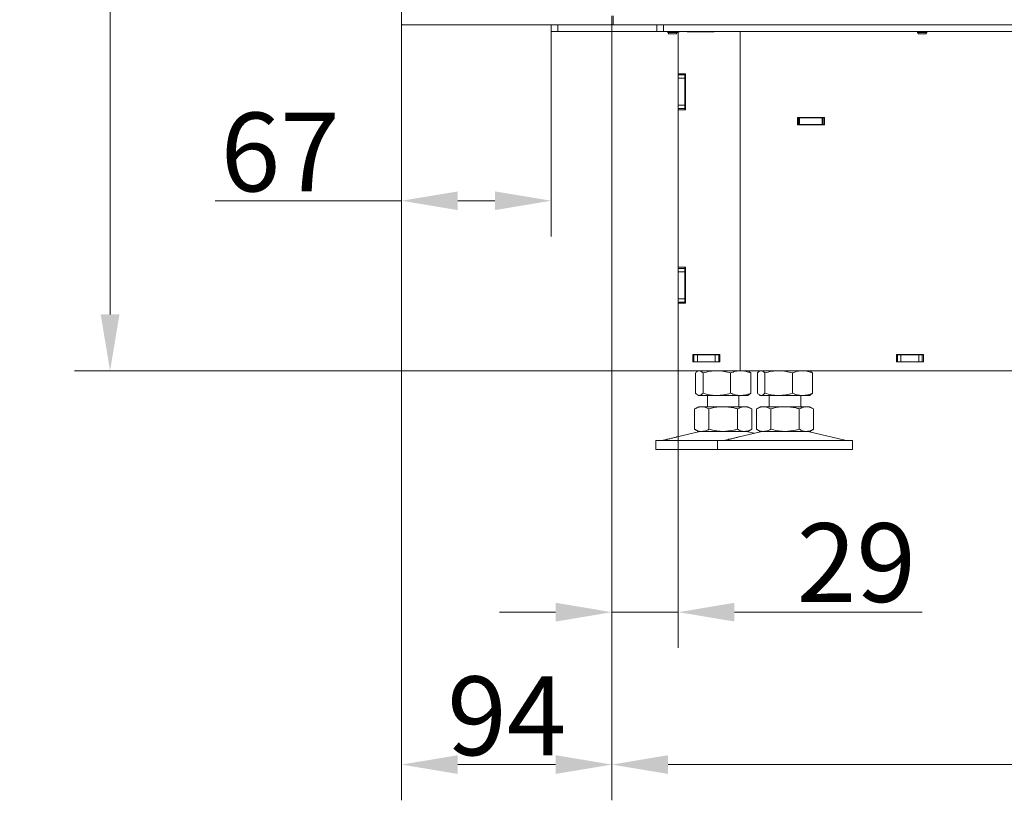
# Model space of a CAD drawing. Extents: x -4523 to -552, y 2363 to 5505.
# Drawn here: x -3093 to -2655, y 3883 to 4230 of the extents above; entities that cross this region are included whole.
import ezdxf

# ---------------------------------------------------------------- set-up
doc = ezdxf.new("R2010")
doc.units = 0
doc.header["$LTSCALE"] = 5
doc.layers.add('Bemaßungen(Brunner)', color=7, linetype='Continuous', lineweight=25)
doc.layers.add('LAYER12', color=30, linetype='Continuous')
doc.layers.add('SLD-0', color=7, linetype='Continuous')
doc.styles.add('Brunner 2014', font='arial.ttf', dxfattribs={"height": 35})
doc.dimstyles.new('Brunner 2014', dxfattribs={"dimscale": 5, "dimtxt": 35, "dimasz": 5, "dimexe": 3.175, "dimexo": 0, "dimgap": 0.762, "dimtad": 1, "dimdec": 0, "dimrnd": 1e-08, "dimtxsty": 'Brunner 2014', "dimcen": 0.09, "dimdle": 10, "dimclrd": 7, "dimclre": 7, "dimclrt": 7, "dimadec": 1, "dimazin": 2, "dimtfac": 0.666667, "dimtdec": 0, "dimtmove": 0, "dimatfit": 3, "dimldrblk": 'Filled-1', "dimfxl": 1, "dimtolj": 1, "dimlwd": 5, "dimlwe": 5, "dimarcsym": 0})

# ---------------------------------------------------------------- blocks, each defined once
blk = doc.blocks.new('*D27')
at = {"layer": 'Defpoints', "color": 0, "lineweight": 5}
for p in [(-2829.99, 4227.91), (-2800.49, 4205.61), (-2800.49, 3966.25)]:
    blk.add_point(p, dxfattribs=at)
at = {"layer": 'SLD-0', "color": 7, "linetype": 'Continuous', "lineweight": 5}
for p, q in [((-2829.99, 4227.91), (-2829.99, 3950.38)), ((-2800.49, 4205.61), (-2800.49, 3950.38)), ((-2854.99, 3966.25), (-2879.99, 3966.25)), ((-2829.99, 3966.25), (-2800.49, 3966.25)), ((-2775.49, 3966.25), (-2692.06, 3966.25))]:
    blk.add_line(p, q, dxfattribs=at)
at = {"layer": 'SLD-0', "color": 7, "lineweight": 5}
for points in [[(-2854.99, 3970.42), (-2854.99, 3962.09), (-2829.99, 3966.25)], [(-2775.49, 3970.42), (-2775.49, 3962.09), (-2800.49, 3966.25)]]:
    blk.add_solid(points, dxfattribs=at)
at = {"layer": 'SLD-0', "color": 7, "lineweight": 5, "insert": (-2721.28, 4005.8), "char_height": 35, "attachment_point": 2, "style": 'Brunner 2014'}
blk.add_mtext('\\A1;29', dxfattribs=at)
blk = doc.blocks.new('Filled-1')
at = {"color": 0}
for p, q in [((0, 0), (-1, 0.167)), ((-1, 0.167), (-1, -0.167)), ((-1, 0), (0, 0)), ((-1, -0.167), (0, 0))]:
    blk.add_line(p, q, dxfattribs=at)
at = {"color": 0, "flags": 128}
blk.add_lwpolyline([(-1, -0.167), (0, 0), (-1, 0.167), (-1, -0.167)], dxfattribs=at)
at = {"color": 0}
blk.add_solid([(-1, -0.167), (0, 0), (-1, 0.167), (-1, -0.167)], dxfattribs=at)
blk = doc.blocks.new('*D28')
at = {"layer": 'Defpoints', "color": 0, "lineweight": 5}
for p in [(-2842.54, 5316.66), (-3053.12, 4073.61), (-2772.99, 4073.61)]:
    blk.add_point(p, dxfattribs=at)
at = {"layer": 'SLD-0', "color": 7, "linetype": 'Continuous', "lineweight": 5}
for p, q in [((-2842.54, 5316.66), (-3068.99, 5316.66)), ((-3053.12, 5291.66), (-3053.12, 4098.61)), ((-2772.99, 4073.61), (-3068.99, 4073.61))]:
    blk.add_line(p, q, dxfattribs=at)
at = {"layer": 'SLD-0', "color": 7, "lineweight": 5}
for points in [[(-3057.29, 5291.66), (-3048.95, 5291.66), (-3053.12, 5316.66)], [(-3057.29, 4098.61), (-3048.95, 4098.61), (-3053.12, 4073.61)]]:
    blk.add_solid(points, dxfattribs=at)
at = {"layer": 'SLD-0', "color": 7, "lineweight": 5, "insert": (-3092.69, 4701.35), "char_height": 35, "attachment_point": 2, "rotation": 90, "style": 'Brunner 2014'}
blk.add_mtext('\\A1;1243', dxfattribs=at)
blk = doc.blocks.new('*D30')
at = {"layer": 'Defpoints', "color": 0, "lineweight": 5}
for p in [(-2829.99, 4227.91), (-2303.99, 4227.91), (-2303.99, 3898.49)]:
    blk.add_point(p, dxfattribs=at)
at = {"layer": 'SLD-0', "color": 7, "linetype": 'Continuous', "lineweight": 5}
for p, q in [((-2829.99, 4227.91), (-2829.99, 3882.61)), ((-2303.99, 4227.91), (-2303.99, 3882.61)), ((-2804.99, 3898.49), (-2328.99, 3898.49))]:
    blk.add_line(p, q, dxfattribs=at)
at = {"layer": 'SLD-0', "color": 7, "lineweight": 5}
for points in [[(-2804.99, 3902.65), (-2804.99, 3894.32), (-2829.99, 3898.49)], [(-2328.99, 3902.65), (-2328.99, 3894.32), (-2303.99, 3898.49)]]:
    blk.add_solid(points, dxfattribs=at)
at = {"layer": 'SLD-0', "color": 30, "lineweight": 5, "insert": (-2566.44, 3938.04), "char_height": 35, "attachment_point": 2, "style": 'Brunner 2014'}
blk.add_mtext('\\A1;526', dxfattribs=at)
blk = doc.blocks.new('*D55')
at = {"layer": 'Bemaßungen(Brunner)', "color": 7, "linetype": 'Continuous', "lineweight": 5}
for p, q in [((-2923.49, 4227.41), (-2923.49, 3882.61)), ((-2829.99, 4224.41), (-2829.99, 3882.61)), ((-2854.99, 3898.49), (-2898.49, 3898.49))]:
    blk.add_line(p, q, dxfattribs=at)
at = {"layer": 'Bemaßungen(Brunner)', "color": 7, "lineweight": 5}
for points in [[(-2898.49, 3902.65), (-2898.49, 3894.32), (-2923.49, 3898.49)], [(-2854.99, 3902.65), (-2854.99, 3894.32), (-2829.99, 3898.49)]]:
    blk.add_solid(points, dxfattribs=at)
at = {"layer": 'Defpoints', "color": 0, "lineweight": 5}
for p in [(-2923.49, 4227.41), (-2829.99, 4224.41), (-2923.49, 3898.49)]:
    blk.add_point(p, dxfattribs=at)
at = {"layer": 'Bemaßungen(Brunner)', "color": 7, "lineweight": 5, "insert": (-2876.74, 3920.17), "char_height": 35, "attachment_point": 5, "style": 'Brunner 2014'}
blk.add_mtext('\\A1;94', dxfattribs=at)
blk = doc.blocks.new('*D103')
at = {"layer": 'Bemaßungen(Brunner)', "color": 7, "linetype": 'Continuous', "lineweight": 5}
for p, q in [((-2923.49, 4227.91), (-2923.49, 4133.28)), ((-2856.99, 4224.41), (-2856.99, 4133.28)), ((-2923.49, 4149.16), (-3006.44, 4149.16)), ((-2881.99, 4149.16), (-2898.49, 4149.16))]:
    blk.add_line(p, q, dxfattribs=at)
at = {"layer": 'Bemaßungen(Brunner)', "color": 7, "lineweight": 5}
for points in [[(-2898.49, 4153.32), (-2898.49, 4144.99), (-2923.49, 4149.16)], [(-2881.99, 4153.32), (-2881.99, 4144.99), (-2856.99, 4149.16)]]:
    blk.add_solid(points, dxfattribs=at)
at = {"layer": 'Defpoints', "color": 0, "lineweight": 5}
for p in [(-2923.49, 4227.91), (-2856.99, 4224.41), (-2923.49, 4149.16)]:
    blk.add_point(p, dxfattribs=at)
at = {"layer": 'Bemaßungen(Brunner)', "color": 7, "lineweight": 5, "insert": (-2977.46, 4170.84), "char_height": 35, "attachment_point": 5, "style": 'Brunner 2014'}
blk.add_mtext('\\A1;67', dxfattribs=at)

msp = doc.modelspace()

# ---------------------------------------------------------------- linework, layer by layer
at = {"color": 7, "linetype": 'Continuous', "lineweight": 5}
for p, q in [((-2856.99, 4224.41), (-2856.99, 4227.41)), ((-2856.99, 4224.41), (-2856.99, 4227.41)), ((-2853.99, 4224.41), (-2853.99, 4227.41)), ((-2853.99, 4224.41), (-2853.99, 4227.41)), ((-2829.99, 4227.41), (-2830.49, 4227.41)), ((-2809.99, 4224.41), (-2809.99, 4227.41)), ((-2806.99, 4227.41), (-2806.99, 4224.41)), ((-2856.99, 4224.41), (-2853.99, 4224.41)), ((-2856.99, 4224.41), (-2853.99, 4224.41)), ((-2809.99, 4224.41), (-2853.99, 4224.41)), ((-2809.99, 4224.41), (-2853.99, 4224.41)), ((-2806.99, 4224.41), (-2809.99, 4224.41)), ((-2572.28, 4224.41), (-2806.99, 4224.41)), ((-2805.09, 4224.41), (-2805.09, 4223.91)), ((-2805.09, 4223.91), (-2804.59, 4223.41)), ((-2800.89, 4223.91), (-2805.09, 4223.91)), ((-2801.39, 4223.41), (-2804.59, 4223.41)), ((-2801.39, 4223.41), (-2800.89, 4223.91)), ((-2800.89, 4223.91), (-2800.89, 4224.41)), ((-2800.49, 4224.41), (-2800.49, 4224.31)), ((-2800.49, 4224.31), (-2800.49, 4205.61)), ((-2800.49, 4224.31), (-2799.89, 4224.31)), ((-2799.89, 4224.31), (-2799.89, 4224.41)), ((-2796.49, 4224.21), (-2796.49, 4224.41)), ((-2784.49, 4224.21), (-2796.49, 4224.21)), ((-2784.49, 4224.41), (-2784.49, 4224.21)), ((-2772.99, 4224.41), (-2772.99, 4073.61)), ((-2694.09, 4224.41), (-2694.09, 4223.91)), ((-2694.09, 4223.91), (-2693.59, 4223.41)), ((-2689.89, 4223.91), (-2694.09, 4223.91)), ((-2690.39, 4223.41), (-2693.59, 4223.41)), ((-2690.39, 4223.41), (-2689.89, 4223.91)), ((-2689.89, 4223.91), (-2689.89, 4224.41)), ((-2800.49, 4205.61), (-2800.49, 4205.11)), ((-2800.49, 4205.61), (-2797.19, 4205.61)), ((-2800.49, 4203.61), (-2800.49, 4205.11)), ((-2800.49, 4205.11), (-2797.49, 4205.11)), ((-2797.49, 4203.61), (-2800.49, 4203.61)), ((-2800.49, 4191.61), (-2800.49, 4203.61)), ((-2797.49, 4205.61), (-2797.49, 4205.11)), ((-2797.49, 4205.11), (-2797.49, 4203.61)), ((-2797.49, 4191.61), (-2797.49, 4203.61)), ((-2797.19, 4205.61), (-2797.19, 4189.61)), ((-2800.49, 4191.61), (-2797.49, 4191.61)), ((-2800.49, 4190.11), (-2800.49, 4191.61)), ((-2797.49, 4190.11), (-2800.49, 4190.11)), ((-2800.49, 4190.11), (-2800.49, 4189.61)), ((-2797.49, 4191.61), (-2797.49, 4190.11)), ((-2797.49, 4190.11), (-2797.49, 4189.61)), ((-2797.19, 4189.61), (-2800.49, 4189.61)), ((-2800.49, 4189.61), (-2800.49, 4119.61)), ((-2747.49, 4182.91), (-2747.49, 4186.21)), ((-2747.49, 4186.21), (-2735.49, 4186.21)), ((-2746.99, 4186.01), (-2747.49, 4186.01)), ((-2746.99, 4183.01), (-2746.99, 4186.01)), ((-2746.99, 4186.01), (-2746.49, 4186.01)), ((-2746.49, 4186.01), (-2746.49, 4183.01)), ((-2736.49, 4186.01), (-2746.49, 4186.01)), ((-2736.49, 4183.01), (-2736.49, 4186.01)), ((-2736.49, 4186.01), (-2735.99, 4186.01)), ((-2735.99, 4186.01), (-2735.99, 4183.01)), ((-2735.49, 4186.01), (-2735.99, 4186.01)), ((-2735.49, 4186.21), (-2735.49, 4182.91)), ((-2746.99, 4183.01), (-2747.49, 4183.01)), ((-2735.49, 4182.91), (-2747.49, 4182.91)), ((-2746.49, 4183.01), (-2746.99, 4183.01)), ((-2736.49, 4183.01), (-2746.49, 4183.01)), ((-2735.99, 4183.01), (-2736.49, 4183.01)), ((-2735.49, 4183.01), (-2735.99, 4183.01)), ((-2800.49, 4119.61), (-2800.49, 4119.11)), ((-2800.49, 4119.61), (-2797.19, 4119.61)), ((-2800.49, 4117.61), (-2800.49, 4119.11)), ((-2800.49, 4119.11), (-2797.49, 4119.11)), ((-2797.49, 4117.61), (-2800.49, 4117.61)), ((-2800.49, 4105.61), (-2800.49, 4117.61)), ((-2797.49, 4119.61), (-2797.49, 4119.11)), ((-2797.49, 4119.11), (-2797.49, 4117.61)), ((-2797.49, 4105.61), (-2797.49, 4117.61)), ((-2797.19, 4119.61), (-2797.19, 4103.61)), ((-2800.49, 4105.61), (-2797.49, 4105.61)), ((-2800.49, 4104.11), (-2800.49, 4105.61)), ((-2797.49, 4104.11), (-2800.49, 4104.11)), ((-2800.49, 4104.11), (-2800.49, 4103.61)), ((-2797.19, 4103.61), (-2800.49, 4103.61)), ((-2800.49, 4103.61), (-2800.49, 4073.61)), ((-2797.49, 4105.61), (-2797.49, 4104.11)), ((-2797.49, 4104.11), (-2797.49, 4103.61)), ((-2793.99, 4080.81), (-2781.99, 4080.81)), ((-2793.99, 4077.51), (-2793.99, 4080.81)), ((-2793.99, 4080.61), (-2793.49, 4080.61)), ((-2793.49, 4077.61), (-2793.49, 4080.61)), ((-2793.49, 4080.61), (-2791.99, 4080.61)), ((-2792.76, 4080.81), (-2792.76, 4080.61)), ((-2791.99, 4080.61), (-2791.99, 4077.61)), ((-2783.99, 4080.61), (-2791.99, 4080.61)), ((-2789.47, 4080.81), (-2789.47, 4080.61)), ((-2783.99, 4077.61), (-2783.99, 4080.61)), ((-2783.99, 4080.61), (-2782.49, 4080.61)), ((-2782.49, 4080.61), (-2782.49, 4077.61)), ((-2782.49, 4080.61), (-2781.99, 4080.61)), ((-2781.99, 4080.81), (-2781.99, 4077.51)), ((-2703.49, 4077.51), (-2703.49, 4080.81)), ((-2703.49, 4080.81), (-2691.49, 4080.81)), ((-2703.49, 4080.61), (-2702.99, 4080.61)), ((-2702.99, 4077.61), (-2702.99, 4080.61)), ((-2702.99, 4080.61), (-2701.49, 4080.61)), ((-2701.49, 4080.61), (-2701.49, 4077.61)), ((-2693.49, 4080.61), (-2701.49, 4080.61)), ((-2693.49, 4077.61), (-2693.49, 4080.61)), ((-2693.49, 4080.61), (-2691.99, 4080.61)), ((-2691.99, 4080.61), (-2691.99, 4077.61)), ((-2691.99, 4080.61), (-2691.49, 4080.61)), ((-2691.49, 4080.81), (-2691.49, 4077.51)), ((-2793.99, 4077.61), (-2793.49, 4077.61)), ((-2781.99, 4077.51), (-2793.99, 4077.51)), ((-2791.99, 4077.61), (-2793.49, 4077.61)), ((-2792.76, 4077.61), (-2792.76, 4077.51)), ((-2783.99, 4077.61), (-2791.99, 4077.61)), ((-2789.47, 4077.61), (-2789.47, 4077.51)), ((-2782.49, 4077.61), (-2783.99, 4077.61)), ((-2782.49, 4077.61), (-2781.99, 4077.61)), ((-2703.49, 4077.61), (-2702.99, 4077.61)), ((-2691.49, 4077.51), (-2703.49, 4077.51)), ((-2701.49, 4077.61), (-2702.99, 4077.61)), ((-2693.49, 4077.61), (-2701.49, 4077.61)), ((-2698.99, 4077.51), (-2698.99, 4077.61)), ((-2691.99, 4077.61), (-2693.49, 4077.61)), ((-2691.99, 4077.61), (-2691.49, 4077.61)), ((-2800.49, 4073.61), (-2775.99, 4073.61)), ((-2792.76, 4072.62), (-2792.76, 4063.59)), ((-2791.49, 4073.61), (-2791.88, 4073.38)), ((-2789.47, 4072.62), (-2789.47, 4063.59)), ((-2777.2, 4072.62), (-2777.2, 4063.59)), ((-2775.99, 4073.61), (-2772.99, 4073.61)), ((-2766.99, 4073.61), (-2772.99, 4073.61)), ((-2769.1, 4073.38), (-2769.49, 4073.61)), ((-2768.22, 4072.62), (-2769.11, 4073.29)), ((-2768.22, 4072.62), (-2768.22, 4063.59)), ((-2766.99, 4073.61), (-2599.49, 4073.61)), ((-2765.26, 4072.62), (-2765.26, 4063.59)), ((-2763.99, 4073.61), (-2764.38, 4073.38)), ((-2761.97, 4072.62), (-2761.97, 4063.59)), ((-2749.7, 4072.62), (-2749.7, 4063.59)), ((-2741.6, 4073.38), (-2741.99, 4073.61)), ((-2740.72, 4072.62), (-2741.61, 4073.29)), ((-2740.72, 4072.62), (-2740.72, 4063.59)), ((-2769.11, 4062.92), (-2768.22, 4063.59)), ((-2741.61, 4062.92), (-2740.72, 4063.59)), ((-2791.88, 4062.83), (-2791.49, 4062.61)), ((-2791.11, 4062.61), (-2791.49, 4062.61)), ((-2783.34, 4062.61), (-2791.11, 4062.61)), ((-2787.49, 4062.61), (-2787.49, 4057.61)), ((-2772.71, 4062.61), (-2783.34, 4062.61)), ((-2773.49, 4057.61), (-2773.49, 4062.61)), ((-2769.49, 4062.61), (-2772.71, 4062.61)), ((-2769.49, 4062.61), (-2769.1, 4062.83)), ((-2764.38, 4062.83), (-2763.99, 4062.61)), ((-2763.61, 4062.61), (-2763.99, 4062.61)), ((-2755.84, 4062.61), (-2763.61, 4062.61)), ((-2759.99, 4062.61), (-2759.99, 4057.61)), ((-2745.21, 4062.61), (-2755.84, 4062.61)), ((-2745.99, 4057.61), (-2745.99, 4062.61)), ((-2741.99, 4062.61), (-2745.21, 4062.61)), ((-2741.99, 4062.61), (-2741.6, 4062.83)), ((-2791.49, 4057.61), (-2793.19, 4056.62)), ((-2793.19, 4056.62), (-2793.19, 4047.59)), ((-2790.02, 4057.61), (-2791.49, 4057.61)), ((-2780.49, 4057.61), (-2790.02, 4057.61)), ((-2786.84, 4056.62), (-2786.84, 4047.59)), ((-2770.96, 4057.61), (-2780.49, 4057.61)), ((-2774.14, 4056.62), (-2774.14, 4047.59)), ((-2769.49, 4057.61), (-2770.96, 4057.61)), ((-2767.79, 4056.62), (-2769.49, 4057.61)), ((-2767.79, 4056.62), (-2767.79, 4047.59)), ((-2763.99, 4057.61), (-2765.69, 4056.62)), ((-2765.69, 4056.62), (-2765.69, 4047.59)), ((-2762.52, 4057.61), (-2763.99, 4057.61)), ((-2752.99, 4057.61), (-2762.52, 4057.61)), ((-2759.34, 4056.62), (-2759.34, 4047.59)), ((-2743.46, 4057.61), (-2752.99, 4057.61)), ((-2746.64, 4056.62), (-2746.64, 4047.59)), ((-2741.99, 4057.61), (-2743.46, 4057.61)), ((-2740.29, 4056.62), (-2741.99, 4057.61)), ((-2740.29, 4056.62), (-2740.29, 4047.59)), ((-2791.43, 4046.49), (-2800.91, 4044.2)), ((-2793.19, 4047.59), (-2791.49, 4046.61)), ((-2790.02, 4046.61), (-2791.49, 4046.61)), ((-2780.49, 4046.61), (-2790.02, 4046.61)), ((-2770.96, 4046.61), (-2780.49, 4046.61)), ((-2763.93, 4046.49), (-2773.41, 4044.2)), ((-2769.49, 4046.61), (-2770.96, 4046.61)), ((-2766.74, 4045.81), (-2769.55, 4046.49)), ((-2769.49, 4046.61), (-2767.79, 4047.59)), ((-2765.69, 4047.59), (-2763.99, 4046.61)), ((-2762.52, 4046.61), (-2763.99, 4046.61)), ((-2752.99, 4046.61), (-2762.52, 4046.61)), ((-2743.46, 4046.61), (-2752.99, 4046.61)), ((-2741.99, 4046.61), (-2743.46, 4046.61)), ((-2726.34, 4042.69), (-2742.05, 4046.49)), ((-2741.99, 4046.61), (-2740.29, 4047.59)), ((-2810.49, 4042.61), (-2810.49, 4038.61)), ((-2810.49, 4042.61), (-2782.99, 4042.61)), ((-2805.75, 4043.03), (-2807.14, 4042.69)), ((-2782.99, 4042.61), (-2782.99, 4038.61)), ((-2782.99, 4042.61), (-2752.99, 4042.61)), ((-2778.25, 4043.03), (-2779.64, 4042.69)), ((-2752.99, 4042.61), (-2722.99, 4042.61)), ((-2722.99, 4038.61), (-2722.99, 4042.61)), ((-2810.49, 4038.61), (-2782.99, 4038.61)), ((-2782.99, 4038.61), (-2752.99, 4038.61)), ((-2752.99, 4038.61), (-2722.99, 4038.61))]:
    msp.add_line(p, q, dxfattribs=at)
for centre, radius, start, end in [((-2790.49, 4042.61), 4, 90, 103.609), ((-2770.49, 4042.61), 4, 76.391, 90), ((-2762.99, 4042.61), 4, 90, 103.609), ((-2742.99, 4042.61), 4, 76.391, 90), ((-2807.85, 4045.61), 3, 270, 283.609), ((-2780.35, 4045.61), 3, 270, 283.609), ((-2725.63, 4045.61), 3, 256.391, 270)]:
    msp.add_arc(centre, radius, start, end, dxfattribs=at)
for points, knots in [([(-2792.76, 4072.62), (-2792.62, 4072.77), (-2792.09, 4073.35), (-2791.53, 4073.49), (-2791.11, 4073.61)], [0, 0, 0, 0, 0.252564, 1, 1, 1, 1]), ([(-2791.11, 4073.61), (-2790.97, 4073.59), (-2790.41, 4073.54), (-2789.87, 4073.01), (-2789.47, 4072.62)], [0, 0, 0, 0, 0.2646713, 1, 1, 1, 1]), ([(-2789.47, 4072.62), (-2788.47, 4072.9), (-2786.46, 4073.45), (-2784.39, 4073.55), (-2783.34, 4073.61)], [0, 0, 0, 0, 0.495458, 1, 1, 1, 1]), ([(-2783.34, 4073.61), (-2783.19, 4073.6), (-2782.09, 4073.6), (-2780.01, 4073.38), (-2778.14, 4072.88), (-2777.2, 4072.62)], [0, 0, 0, 0, 0.0700962, 0.5307876, 1, 1, 1, 1]), ([(-2777.2, 4072.62), (-2776.84, 4072.76), (-2776.11, 4073.04), (-2775, 4073.35), (-2773.86, 4073.57), (-2773.1, 4073.59), (-2772.71, 4073.61)], [0, 0, 0, 0, 0.247269, 0.495363, 0.746874, 1, 1, 1, 1]), ([(-2772.71, 4073.61), (-2772.6, 4073.6), (-2772.15, 4073.6), (-2771.34, 4073.53), (-2770.3, 4073.32), (-2769.25, 4073.02), (-2768.56, 4072.76), (-2768.22, 4072.62)], [0, 0, 0, 0, 0.070062, 0.299817, 0.530834, 0.765027, 1, 1, 1, 1]), ([(-2765.26, 4072.62), (-2765.12, 4072.77), (-2764.59, 4073.35), (-2764.03, 4073.49), (-2763.61, 4073.61)], [0, 0, 0, 0, 0.252564, 1, 1, 1, 1]), ([(-2763.61, 4073.61), (-2763.47, 4073.59), (-2762.91, 4073.54), (-2762.37, 4073.01), (-2761.97, 4072.62)], [0, 0, 0, 0, 0.2646713, 1, 1, 1, 1]), ([(-2761.97, 4072.62), (-2760.97, 4072.9), (-2758.96, 4073.45), (-2756.89, 4073.55), (-2755.84, 4073.61)], [0, 0, 0, 0, 0.495458, 1, 1, 1, 1]), ([(-2755.84, 4073.61), (-2755.69, 4073.6), (-2754.59, 4073.6), (-2752.51, 4073.38), (-2750.64, 4072.88), (-2749.7, 4072.62)], [0, 0, 0, 0, 0.0700962, 0.5307876, 1, 1, 1, 1]), ([(-2749.7, 4072.62), (-2749.34, 4072.76), (-2748.61, 4073.04), (-2747.5, 4073.35), (-2746.36, 4073.57), (-2745.6, 4073.59), (-2745.21, 4073.61)], [0, 0, 0, 0, 0.247269, 0.495363, 0.746874, 1, 1, 1, 1]), ([(-2745.21, 4073.61), (-2745.1, 4073.6), (-2744.65, 4073.6), (-2743.84, 4073.53), (-2742.8, 4073.32), (-2741.75, 4073.02), (-2741.06, 4072.76), (-2740.72, 4072.62)], [0, 0, 0, 0, 0.070062, 0.299817, 0.530834, 0.765027, 1, 1, 1, 1]), ([(-2791.11, 4062.61), (-2791.53, 4062.72), (-2792.09, 4062.87), (-2792.62, 4063.44), (-2792.76, 4063.59)], [0, 0, 0, 0, 0.747436, 1, 1, 1, 1]), ([(-2789.47, 4063.59), (-2789.87, 4063.2), (-2790.41, 4062.67), (-2790.97, 4062.62), (-2791.11, 4062.61)], [0, 0, 0, 0, 0.7353287, 1, 1, 1, 1]), ([(-2783.34, 4062.61), (-2783.48, 4062.61), (-2784.58, 4062.62), (-2786.66, 4062.83), (-2788.53, 4063.33), (-2789.47, 4063.59)], [0, 0, 0, 0, 0.0700962, 0.5307876, 1, 1, 1, 1]), ([(-2777.2, 4063.59), (-2778.2, 4063.31), (-2780.21, 4062.76), (-2782.29, 4062.66), (-2783.34, 4062.61)], [0, 0, 0, 0, 0.495458, 1, 1, 1, 1]), ([(-2772.71, 4062.61), (-2772.82, 4062.61), (-2773.62, 4062.62), (-2775.14, 4062.83), (-2776.51, 4063.33), (-2777.2, 4063.59)], [0, 0, 0, 0, 0.070096, 0.530788, 1, 1, 1, 1]), ([(-2768.22, 4063.59), (-2768.95, 4063.31), (-2770.42, 4062.76), (-2771.94, 4062.66), (-2772.71, 4062.61)], [0, 0, 0, 0, 0.495458, 1, 1, 1, 1]), ([(-2763.61, 4062.61), (-2764.03, 4062.72), (-2764.59, 4062.87), (-2765.12, 4063.44), (-2765.26, 4063.59)], [0, 0, 0, 0, 0.747436, 1, 1, 1, 1]), ([(-2761.97, 4063.59), (-2762.37, 4063.2), (-2762.91, 4062.67), (-2763.47, 4062.62), (-2763.61, 4062.61)], [0, 0, 0, 0, 0.7353287, 1, 1, 1, 1]), ([(-2755.84, 4062.61), (-2755.98, 4062.61), (-2757.08, 4062.62), (-2759.16, 4062.83), (-2761.03, 4063.33), (-2761.97, 4063.59)], [0, 0, 0, 0, 0.0700962, 0.5307876, 1, 1, 1, 1]), ([(-2749.7, 4063.59), (-2750.7, 4063.31), (-2752.71, 4062.76), (-2754.79, 4062.66), (-2755.84, 4062.61)], [0, 0, 0, 0, 0.495458, 1, 1, 1, 1]), ([(-2745.21, 4062.61), (-2745.32, 4062.61), (-2746.12, 4062.62), (-2747.64, 4062.83), (-2749.01, 4063.33), (-2749.7, 4063.59)], [0, 0, 0, 0, 0.070096, 0.530788, 1, 1, 1, 1]), ([(-2740.72, 4063.59), (-2741.45, 4063.31), (-2742.92, 4062.76), (-2744.44, 4062.66), (-2745.21, 4062.61)], [0, 0, 0, 0, 0.495458, 1, 1, 1, 1]), ([(-2793.19, 4056.62), (-2792.93, 4056.76), (-2792.42, 4057.04), (-2791.63, 4057.35), (-2790.83, 4057.57), (-2790.29, 4057.59), (-2790.02, 4057.61)], [0, 0, 0, 0, 0.247269, 0.495363, 0.746874, 1, 1, 1, 1]), ([(-2790.02, 4057.61), (-2789.94, 4057.6), (-2789.62, 4057.6), (-2789.05, 4057.53), (-2788.31, 4057.32), (-2787.57, 4057.02), (-2787.08, 4056.76), (-2786.84, 4056.62)], [0, 0, 0, 0, 0.070062, 0.299817, 0.530834, 0.765027, 1, 1, 1, 1]), ([(-2786.84, 4056.62), (-2785.3, 4057.01), (-2783.21, 4057.54), (-2781.06, 4057.59), (-2780.49, 4057.61)], [0, 0, 0, 0, 0.735329, 1, 1, 1, 1]), ([(-2780.49, 4057.61), (-2778.88, 4057.49), (-2776.73, 4057.35), (-2774.66, 4056.77), (-2774.14, 4056.62)], [0, 0, 0, 0, 0.7474363, 1, 1, 1, 1]), ([(-2774.14, 4056.62), (-2773.88, 4056.76), (-2773.37, 4057.04), (-2772.58, 4057.35), (-2771.78, 4057.57), (-2771.24, 4057.59), (-2770.96, 4057.61)], [0, 0, 0, 0, 0.247269, 0.495363, 0.746874, 1, 1, 1, 1]), ([(-2770.96, 4057.61), (-2770.89, 4057.6), (-2770.32, 4057.6), (-2769.24, 4057.38), (-2768.28, 4056.88), (-2767.79, 4056.62)], [0, 0, 0, 0, 0.070096, 0.530788, 1, 1, 1, 1]), ([(-2765.69, 4056.62), (-2765.43, 4056.76), (-2764.92, 4057.04), (-2764.13, 4057.35), (-2763.33, 4057.57), (-2762.79, 4057.59), (-2762.52, 4057.61)], [0, 0, 0, 0, 0.247269, 0.495363, 0.746874, 1, 1, 1, 1]), ([(-2762.52, 4057.61), (-2762.44, 4057.6), (-2762.12, 4057.6), (-2761.55, 4057.53), (-2760.81, 4057.32), (-2760.07, 4057.02), (-2759.58, 4056.76), (-2759.34, 4056.62)], [0, 0, 0, 0, 0.070062, 0.299817, 0.530834, 0.765027, 1, 1, 1, 1]), ([(-2759.34, 4056.62), (-2757.8, 4057.01), (-2755.71, 4057.54), (-2753.56, 4057.59), (-2752.99, 4057.61)], [0, 0, 0, 0, 0.735329, 1, 1, 1, 1]), ([(-2752.99, 4057.61), (-2751.38, 4057.49), (-2749.23, 4057.35), (-2747.16, 4056.77), (-2746.64, 4056.62)], [0, 0, 0, 0, 0.7474363, 1, 1, 1, 1]), ([(-2746.64, 4056.62), (-2746.38, 4056.76), (-2745.87, 4057.04), (-2745.08, 4057.35), (-2744.28, 4057.57), (-2743.74, 4057.59), (-2743.46, 4057.61)], [0, 0, 0, 0, 0.247269, 0.495363, 0.746874, 1, 1, 1, 1]), ([(-2743.46, 4057.61), (-2743.39, 4057.6), (-2742.82, 4057.6), (-2741.74, 4057.38), (-2740.78, 4056.88), (-2740.29, 4056.62)], [0, 0, 0, 0, 0.070096, 0.530788, 1, 1, 1, 1]), ([(-2790.02, 4046.61), (-2790.09, 4046.61), (-2790.66, 4046.62), (-2791.74, 4046.83), (-2792.7, 4047.33), (-2793.19, 4047.59)], [0, 0, 0, 0, 0.0700962, 0.5307876, 1, 1, 1, 1]), ([(-2786.84, 4047.59), (-2787.36, 4047.31), (-2788.4, 4046.76), (-2789.47, 4046.66), (-2790.02, 4046.61)], [0, 0, 0, 0, 0.495458, 1, 1, 1, 1]), ([(-2780.49, 4046.61), (-2781.06, 4046.62), (-2783.21, 4046.67), (-2785.3, 4047.2), (-2786.84, 4047.59)], [0, 0, 0, 0, 0.264671, 1, 1, 1, 1]), ([(-2774.14, 4047.59), (-2774.66, 4047.44), (-2776.73, 4046.87), (-2778.88, 4046.72), (-2780.49, 4046.61)], [0, 0, 0, 0, 0.2525637, 1, 1, 1, 1]), ([(-2770.96, 4046.61), (-2771.04, 4046.61), (-2771.61, 4046.62), (-2772.68, 4046.83), (-2773.65, 4047.33), (-2774.14, 4047.59)], [0, 0, 0, 0, 0.070096, 0.530788, 1, 1, 1, 1]), ([(-2767.79, 4047.59), (-2768.3, 4047.31), (-2769.34, 4046.76), (-2770.42, 4046.66), (-2770.96, 4046.61)], [0, 0, 0, 0, 0.495458, 1, 1, 1, 1]), ([(-2762.52, 4046.61), (-2762.59, 4046.61), (-2763.16, 4046.62), (-2764.24, 4046.83), (-2765.2, 4047.33), (-2765.69, 4047.59)], [0, 0, 0, 0, 0.0700962, 0.5307876, 1, 1, 1, 1]), ([(-2759.34, 4047.59), (-2759.86, 4047.31), (-2760.9, 4046.76), (-2761.97, 4046.66), (-2762.52, 4046.61)], [0, 0, 0, 0, 0.495458, 1, 1, 1, 1]), ([(-2752.99, 4046.61), (-2753.56, 4046.62), (-2755.71, 4046.67), (-2757.8, 4047.2), (-2759.34, 4047.59)], [0, 0, 0, 0, 0.264671, 1, 1, 1, 1]), ([(-2746.64, 4047.59), (-2747.16, 4047.44), (-2749.23, 4046.87), (-2751.38, 4046.72), (-2752.99, 4046.61)], [0, 0, 0, 0, 0.2525637, 1, 1, 1, 1]), ([(-2743.46, 4046.61), (-2743.54, 4046.61), (-2744.11, 4046.62), (-2745.18, 4046.83), (-2746.15, 4047.33), (-2746.64, 4047.59)], [0, 0, 0, 0, 0.070096, 0.530788, 1, 1, 1, 1]), ([(-2740.29, 4047.59), (-2740.8, 4047.31), (-2741.84, 4046.76), (-2742.92, 4046.66), (-2743.46, 4046.61)], [0, 0, 0, 0, 0.495458, 1, 1, 1, 1]), ([(-2800.91, 4044.2), (-2800.91, 4044.2), (-2800.87, 4044.21), (-2801.08, 4044.15), (-2801.52, 4044.03), (-2802.19, 4043.86), (-2802.99, 4043.66), (-2803.82, 4043.46), (-2804.6, 4043.28), (-2805.24, 4043.14), (-2805.63, 4043.05), (-2805.8, 4043.02), (-2805.75, 4043.03), (-2805.75, 4043.03)], [0, 0, 0, 0, 0.029099, 0.135972, 0.242933, 0.350234, 0.457834, 0.565512, 0.673084, 0.7805, 0.887794, 0.995019, 1, 1, 1, 1]), ([(-2773.41, 4044.2), (-2773.41, 4044.2), (-2773.37, 4044.21), (-2773.58, 4044.15), (-2774.02, 4044.03), (-2774.69, 4043.86), (-2775.49, 4043.66), (-2776.32, 4043.46), (-2777.1, 4043.28), (-2777.74, 4043.14), (-2778.13, 4043.05), (-2778.3, 4043.02), (-2778.25, 4043.03), (-2778.25, 4043.03)], [0, 0, 0, 0, 0.029099, 0.135972, 0.242933, 0.350234, 0.457834, 0.565512, 0.673084, 0.7805, 0.887794, 0.995019, 1, 1, 1, 1])]:
    msp.add_open_spline(points, degree=3, knots=knots, dxfattribs=at)
at = {"layer": 'LAYER12', "linetype": 'Continuous', "lineweight": 5}
for p, q in [((-2923.49, 4227.91), (-2923.49, 4735.46)), ((-2923.49, 4227.41), (-2923.49, 4231.41)), ((-2829.99, 4227.41), (-2829.99, 4231.41)), ((-2829.49, 4231.41), (-2829.49, 4227.41)), ((-2922.99, 4227.41), (-2923.49, 4227.41)), ((-2922.99, 4227.41), (-2210.99, 4227.41)), ((-2830.49, 4227.41), (-2922.99, 4227.41)), ((-2829.49, 4227.41), (-2829.99, 4227.41)), ((-2829.49, 4227.41), (-2304.49, 4227.41))]:
    msp.add_line(p, q, dxfattribs=at)
for centre, start, end in [((-2922.99, 4227.91), 180, 270), ((-2830.49, 4227.91), 270, 0)]:
    msp.add_arc(centre, 0.5, start, end, dxfattribs=at)

# ---------------------------------------------------------------- dimensions: what is measured, and where the dimension line sits
at = {"layer": 'Bemaßungen(Brunner)', "lineweight": 5}
dim = msp.add_linear_dim(base=(-2923.48937523, 4149.1566998), p1=(-2856.98937523, 4224.40568203), p2=(-2923.48937523, 4227.90568203), dimstyle='Brunner 2014', dxfattribs=at)
dim.commit()
dim.dimension.update_dxf_attribs({"geometry": '*D103', "text_midpoint": (-2977.46308601, 4149.1566998), "dimtype": 160})
dim = msp.add_linear_dim(base=(-2923.48937523, 3898.48679055), p1=(-2829.98937523, 4224.40568203), p2=(-2923.48937523, 4227.40568203), dimstyle='Brunner 2014', dxfattribs=at)
dim.commit()
dim.dimension.update_dxf_attribs({"geometry": '*D55', "text_midpoint": (-2876.73937523, 3920.16684513)})
at = {"layer": 'SLD-0', "color": 7, "lineweight": 5}
dim = msp.add_linear_dim(base=(-3053.12, 4073.61), p1=(-2842.54, 5316.66), p2=(-2772.99, 4073.61), angle=90, dimstyle='Brunner 2014', dxfattribs=at)
dim.commit()
dim.dimension.update_dxf_attribs({"geometry": '*D28', "text_midpoint": (-3053.12, 4701.35), "dimtype": 160})
dim = msp.add_linear_dim(base=(-2800.48937523, 3966.2518434), p1=(-2829.98937523, 4227.90568203), p2=(-2800.48937523, 4205.60568203), dimstyle='Brunner 2014', dxfattribs=at)
dim.commit()
dim.dimension.update_dxf_attribs({"geometry": '*D27', "text_midpoint": (-2721.27691957, 3966.2518434), "dimtype": 160})
dim = msp.add_linear_dim(base=(-2303.99, 3898.49), p1=(-2829.99, 4227.91), p2=(-2303.99, 4227.91), dimstyle='Brunner 2014', override={"dimclrt": 30}, dxfattribs=at)
dim.commit()
dim.dimension.update_dxf_attribs({"geometry": '*D30', "text_midpoint": (-2566.44, 3898.49), "dimtype": 160})

doc.saveas('drawing.dxf')
